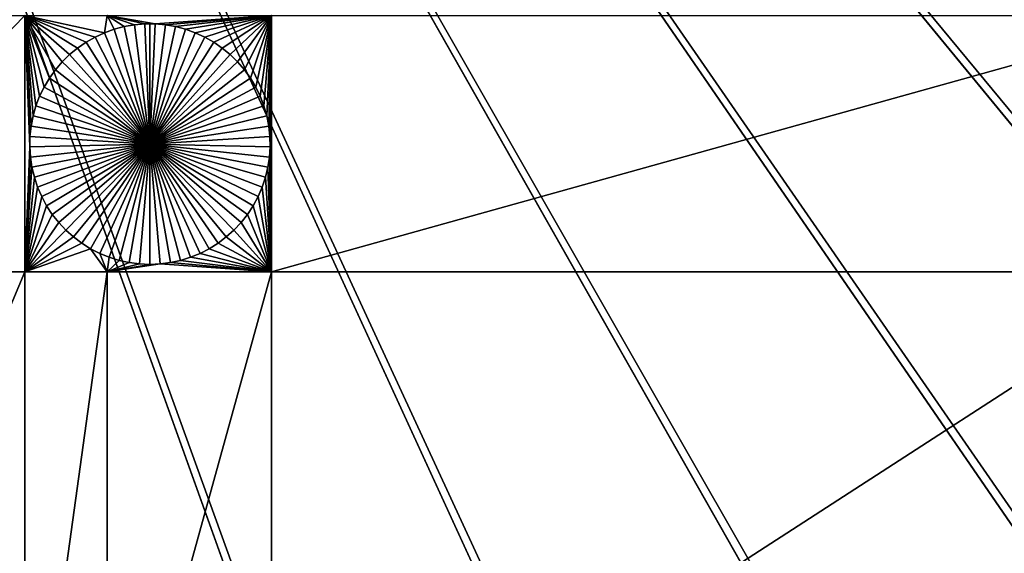
# Model space of a CAD drawing. Extents: x -150 to 150, y -150 to 150.
# Drawn here: x 12 to 28, y -42 to -33 of the extents above; entities that cross this region are included whole.
import ezdxf

# ---------------------------------------------------------------- set-up
doc = ezdxf.new("R2010")
doc.units = 0
doc.header["$MEASUREMENT"] = 0
for name, color, linetype in [('L1', 7, 'Continuous'), ('L2', 7, 'Continuous'), ('L3', 7, 'Continuous'), ('L4', 7, 'Continuous')]:
    doc.layers.add(name, color=color, linetype=linetype)

msp = doc.modelspace()

# ---------------------------------------------------------------- linework, layer by layer
at = {"layer": 'L1', "color": 250}
for points in [[(119.2011, -57.85629, 4.3), (123.7334, -47.39502, 4.3), (0, 0, 4.3)], [(0, 0, 4.3), (123.7334, -47.39502, 4.3), (127.3497, -36.58285, 4.3)], [(0, 0, 4.3), (127.3497, -36.58285, 4.3), (130.0231, -25.49983, 4.3)], [(100.4755, -86.37661, 4.3), (107.5289, -77.4195, 4.3), (0, 0, 4.3)], [(0, 0, 4.3), (107.5289, -77.4195, 4.3), (113.7862, -67.88921, 4.3)], [(0, 0, 4.3), (113.7862, -67.88921, 4.3), (119.2011, -57.85629, 4.3)], [(75.08798, -109.1698, 4.3), (84.19478, -102.3107, 4.3), (0, 0, 4.3)], [(0, 0, 4.3), (84.19478, -102.3107, 4.3), (92.67823, -94.69423, 4.3)], [(0, 0, 4.3), (92.67823, -94.69423, 4.3), (100.4755, -86.37661, 4.3)], [(44.72179, -124.7245, 4.3), (55.27815, -120.4183, 4.3), (0, 0, 4.3)], [(0, 0, 4.3), (55.27815, -120.4183, 4.3), (65.42526, -115.2206, 4.3)], [(0, 0, 4.3), (65.42526, -115.2206, 4.3), (75.08798, -109.1698, 4.3)], [(11.39034, -132.0095, 4.3), (22.69634, -130.5417, 4.3), (0, 0, 4.3)], [(0, 0, 4.3), (22.69634, -130.5417, 4.3), (33.83431, -128.1073, 4.3)], [(0, 0, 4.3), (33.83431, -128.1073, 4.3), (44.72179, -124.7245, 4.3)], [(11.68241, -32.68423, 2), (11.68241, -37.0356, 2), (7.449678, -37.0356, 2)], [(11.68241, -32.68423, 2), (7.449678, -37.0356, 2), (7.449678, -32.68423, 2)], [(12.7219, -33.13751, 2), (12.57727, -33.23699, 2), (11.68241, -32.68423, 2)], [(11.68241, -32.68423, 2), (12.57727, -33.23699, 2), (12.44172, -33.34853, 2)], [(11.68241, -32.68423, 2), (12.44172, -33.34853, 2), (12.31626, -33.47132, 2)], [(12.31626, -33.47132, 2), (12.20183, -33.60444, 2), (11.68241, -32.68423, 2)], [(11.68241, -32.68423, 2), (12.20183, -33.60444, 2), (12.09926, -33.74689, 2)], [(11.68241, -32.68423, 2), (12.09926, -33.74689, 2), (12.00931, -33.89765, 2)], [(13.08016, -32.68423, 2), (13.03409, -32.97759, 2), (11.68241, -32.68423, 2)], [(11.68241, -32.68423, 2), (13.03409, -32.97759, 2), (12.87455, -33.05083, 2)], [(11.68241, -32.68423, 2), (12.87455, -33.05083, 2), (12.7219, -33.13751, 2)], [(12.00931, -33.89765, 2), (11.93266, -34.05557, 2), (11.68241, -32.68423, 2)], [(11.68241, -32.68423, 2), (11.93266, -34.05557, 2), (11.86987, -34.2195, 2)], [(11.68241, -32.68423, 2), (11.86987, -34.2195, 2), (11.8214, -34.38822, 2)], [(11.8214, -34.38822, 2), (11.78762, -34.56048, 2), (11.68241, -32.68423, 2)], [(11.68241, -32.68423, 2), (11.78762, -34.56048, 2), (11.76877, -34.73501, 2)], [(11.68241, -32.68423, 2), (11.76877, -34.73501, 2), (11.76499, -34.91051, 2)], [(11.76499, -34.91051, 2), (11.68241, -37.0356, 2), (11.68241, -32.68423, 2)], [(13.08016, -32.68423, 2), (13.19933, -32.91834, 2), (13.03409, -32.97759, 2)], [(13.542, -32.84344, 2), (13.36906, -32.87352, 2), (13.08016, -32.68423, 2)], [(15.8702, -32.68423, 2), (13.89244, -32.82836, 2), (13.08016, -32.68423, 2)], [(13.08016, -32.68423, 2), (13.89244, -32.82836, 2), (13.7169, -32.82836, 2)], [(13.08016, -32.68423, 2), (13.7169, -32.82836, 2), (13.542, -32.84344, 2)], [(13.36906, -32.87352, 2), (13.19933, -32.91834, 2), (13.08016, -32.68423, 2)], [(15.8702, -32.68423, 2), (14.06734, -32.84344, 2), (13.89244, -32.82836, 2)], [(14.24029, -32.87352, 2), (14.06734, -32.84344, 2), (15.8702, -32.68423, 2)], [(15.8702, -32.68423, 2), (14.41001, -32.91834, 2), (14.24029, -32.87352, 2)], [(15.8702, -32.68423, 2), (14.57525, -32.97759, 2), (14.41001, -32.91834, 2)], [(14.73479, -33.05083, 2), (14.57525, -32.97759, 2), (15.8702, -32.68423, 2)], [(15.8702, -32.68423, 2), (14.88744, -33.13751, 2), (14.73479, -33.05083, 2)], [(15.8702, -32.68423, 2), (15.03208, -33.23699, 2), (14.88744, -33.13751, 2)], [(15.16762, -33.34853, 2), (15.03208, -33.23699, 2), (15.8702, -32.68423, 2)], [(15.8702, -32.68423, 2), (15.29308, -33.47132, 2), (15.16762, -33.34853, 2)], [(15.8702, -32.68423, 2), (15.40752, -33.60444, 2), (15.29308, -33.47132, 2)], [(15.51009, -33.74689, 2), (15.40752, -33.60444, 2), (15.8702, -32.68423, 2)], [(15.60003, -33.89765, 2), (15.51009, -33.74689, 2), (15.8702, -32.68423, 2)], [(15.60003, -33.89765, 2), (15.8702, -32.68423, 2), (15.67668, -34.05557, 2)], [(15.8702, -32.68423, 2), (15.73947, -34.2195, 2), (15.67668, -34.05557, 2)], [(15.8702, -32.68423, 2), (15.78794, -34.38822, 2), (15.73947, -34.2195, 2)], [(15.82172, -34.56048, 2), (15.78794, -34.38822, 2), (15.8702, -32.68423, 2)], [(15.84057, -34.73501, 2), (15.82172, -34.56048, 2), (15.8702, -32.68423, 2)], [(15.8702, -32.68423, 2), (15.84435, -34.91051, 2), (15.84057, -34.73501, 2)], [(15.8702, -32.68423, 2), (15.8702, -37.0356, 2), (15.84435, -34.91051, 2)], [(31.47004, -32.68423, 2), (31.47004, -37.0356, 2), (15.8702, -37.0356, 2)], [(31.47004, -32.68423, 2), (15.8702, -37.0356, 2), (15.8702, -32.68423, 2)], [(13.36906, -32.87352, 2), (13.36906, -32.87352, -3), (13.19933, -32.91834, -3)], [(13.36906, -32.87352, 2), (13.19933, -32.91834, -3), (13.19933, -32.91834, 2)], [(13.19933, -32.91834, -3), (13.36906, -32.87352, -3), (13.80467, -34.86662, -3)], [(13.542, -32.84344, 2), (13.542, -32.84344, -3), (13.36906, -32.87352, -3)], [(13.542, -32.84344, 2), (13.36906, -32.87352, -3), (13.36906, -32.87352, 2)], [(13.80467, -34.86662, -3), (13.36906, -32.87352, -3), (13.542, -32.84344, -3)], [(13.7169, -32.82836, 2), (13.7169, -32.82836, -3), (13.542, -32.84344, -3)], [(13.7169, -32.82836, 2), (13.542, -32.84344, -3), (13.542, -32.84344, 2)], [(13.80467, -34.86662, -3), (13.542, -32.84344, -3), (13.7169, -32.82836, -3)], [(13.80467, -32.82647, -3), (13.7169, -32.82836, -3), (13.7169, -32.82836, 2)], [(13.89244, -32.82836, 2), (13.80467, -32.82647, -3), (13.7169, -32.82836, 2)], [(13.80467, -32.82647, -3), (13.80467, -34.86662, -3), (13.7169, -32.82836, -3)], [(13.89244, -32.82836, 2), (13.89244, -32.82836, -3), (13.80467, -32.82647, -3)], [(13.80467, -32.82647, -3), (13.89244, -32.82836, -3), (13.80467, -34.86662, -3)], [(13.89244, -32.82836, -3), (14.06734, -32.84344, -3), (13.80467, -34.86662, -3)], [(13.80467, -34.86662, -3), (14.06734, -32.84344, -3), (14.24029, -32.87352, -3)], [(13.80467, -34.86662, -3), (14.24029, -32.87352, -3), (14.41001, -32.91834, -3)], [(14.06734, -32.84344, 2), (14.06734, -32.84344, -3), (13.89244, -32.82836, -3)], [(14.06734, -32.84344, 2), (13.89244, -32.82836, -3), (13.89244, -32.82836, 2)], [(14.24029, -32.87352, 2), (14.24029, -32.87352, -3), (14.06734, -32.84344, -3)], [(14.24029, -32.87352, 2), (14.06734, -32.84344, -3), (14.06734, -32.84344, 2)], [(14.41001, -32.91834, 2), (14.41001, -32.91834, -3), (14.24029, -32.87352, -3)], [(14.41001, -32.91834, 2), (14.24029, -32.87352, -3), (14.24029, -32.87352, 2)], [(12.87455, -33.05083, 2), (12.87455, -33.05083, -3), (12.7219, -33.13751, -3)], [(12.87455, -33.05083, 2), (12.7219, -33.13751, -3), (12.7219, -33.13751, 2)], [(12.7219, -33.13751, -3), (12.87455, -33.05083, -3), (13.80467, -34.86662, -3)], [(13.03409, -32.97759, 2), (13.03409, -32.97759, -3), (12.87455, -33.05083, -3)], [(13.03409, -32.97759, 2), (12.87455, -33.05083, -3), (12.87455, -33.05083, 2)], [(13.80467, -34.86662, -3), (12.87455, -33.05083, -3), (13.03409, -32.97759, -3)], [(13.19933, -32.91834, 2), (13.19933, -32.91834, -3), (13.03409, -32.97759, -3)], [(13.19933, -32.91834, 2), (13.03409, -32.97759, -3), (13.03409, -32.97759, 2)], [(13.80467, -34.86662, -3), (13.03409, -32.97759, -3), (13.19933, -32.91834, -3)], [(14.41001, -32.91834, -3), (14.57525, -32.97759, -3), (13.80467, -34.86662, -3)], [(13.80467, -34.86662, -3), (14.57525, -32.97759, -3), (14.73479, -33.05083, -3)], [(13.80467, -34.86662, -3), (14.73479, -33.05083, -3), (14.88744, -33.13751, -3)], [(14.57525, -32.97759, 2), (14.57525, -32.97759, -3), (14.41001, -32.91834, -3)], [(14.57525, -32.97759, 2), (14.41001, -32.91834, -3), (14.41001, -32.91834, 2)], [(14.73479, -33.05083, 2), (14.73479, -33.05083, -3), (14.57525, -32.97759, -3)], [(14.73479, -33.05083, 2), (14.57525, -32.97759, -3), (14.57525, -32.97759, 2)], [(14.88744, -33.13751, 2), (14.88744, -33.13751, -3), (14.73479, -33.05083, -3)], [(14.88744, -33.13751, 2), (14.73479, -33.05083, -3), (14.73479, -33.05083, 2)], [(12.57727, -33.23699, 2), (12.57727, -33.23699, -3), (12.44172, -33.34853, -3)], [(12.57727, -33.23699, 2), (12.44172, -33.34853, -3), (12.44172, -33.34853, 2)], [(13.80467, -34.86662, -3), (12.44172, -33.34853, -3), (12.57727, -33.23699, -3)], [(12.7219, -33.13751, 2), (12.7219, -33.13751, -3), (12.57727, -33.23699, -3)], [(12.7219, -33.13751, 2), (12.57727, -33.23699, -3), (12.57727, -33.23699, 2)], [(13.80467, -34.86662, -3), (12.57727, -33.23699, -3), (12.7219, -33.13751, -3)], [(14.88744, -33.13751, -3), (15.03208, -33.23699, -3), (13.80467, -34.86662, -3)], [(13.80467, -34.86662, -3), (15.03208, -33.23699, -3), (15.16762, -33.34853, -3)], [(15.03208, -33.23699, 2), (15.03208, -33.23699, -3), (14.88744, -33.13751, -3)], [(15.03208, -33.23699, 2), (14.88744, -33.13751, -3), (14.88744, -33.13751, 2)], [(15.16762, -33.34853, 2), (15.16762, -33.34853, -3), (15.03208, -33.23699, -3)], [(15.16762, -33.34853, 2), (15.03208, -33.23699, -3), (15.03208, -33.23699, 2)], [(12.44172, -33.34853, 2), (12.44172, -33.34853, -3), (12.31626, -33.47132, -3)], [(12.44172, -33.34853, 2), (12.31626, -33.47132, -3), (12.31626, -33.47132, 2)], [(12.31626, -33.47132, -3), (12.44172, -33.34853, -3), (13.80467, -34.86662, -3)], [(13.80467, -34.86662, -3), (15.16762, -33.34853, -3), (15.29308, -33.47132, -3)], [(15.29308, -33.47132, 2), (15.29308, -33.47132, -3), (15.16762, -33.34853, -3)], [(15.29308, -33.47132, 2), (15.16762, -33.34853, -3), (15.16762, -33.34853, 2)], [(12.31626, -33.47132, 2), (12.31626, -33.47132, -3), (12.20183, -33.60444, -3)], [(12.31626, -33.47132, 2), (12.20183, -33.60444, -3), (12.20183, -33.60444, 2)], [(13.80467, -34.86662, -3), (12.20183, -33.60444, -3), (12.31626, -33.47132, -3)], [(15.29308, -33.47132, -3), (15.40752, -33.60444, -3), (13.80467, -34.86662, -3)], [(15.40752, -33.60444, 2), (15.40752, -33.60444, -3), (15.29308, -33.47132, -3)], [(15.40752, -33.60444, 2), (15.29308, -33.47132, -3), (15.29308, -33.47132, 2)], [(12.09926, -33.74689, 2), (12.09926, -33.74689, -3), (12.00931, -33.89765, -3)], [(12.09926, -33.74689, 2), (12.00931, -33.89765, -3), (12.00931, -33.89765, 2)], [(12.00931, -33.89765, -3), (12.09926, -33.74689, -3), (13.80467, -34.86662, -3)], [(12.20183, -33.60444, 2), (12.20183, -33.60444, -3), (12.09926, -33.74689, -3)], [(12.20183, -33.60444, 2), (12.09926, -33.74689, -3), (12.09926, -33.74689, 2)], [(13.80467, -34.86662, -3), (12.09926, -33.74689, -3), (12.20183, -33.60444, -3)], [(13.80467, -34.86662, -3), (15.40752, -33.60444, -3), (15.51009, -33.74689, -3)], [(13.80467, -34.86662, -3), (15.51009, -33.74689, -3), (15.60003, -33.89765, -3)], [(15.51009, -33.74689, 2), (15.51009, -33.74689, -3), (15.40752, -33.60444, -3)], [(15.51009, -33.74689, 2), (15.40752, -33.60444, -3), (15.40752, -33.60444, 2)], [(15.60003, -33.89765, 2), (15.60003, -33.89765, -3), (15.51009, -33.74689, -3)], [(15.60003, -33.89765, 2), (15.51009, -33.74689, -3), (15.51009, -33.74689, 2)], [(12.00931, -33.89765, 2), (12.00931, -33.89765, -3), (11.93266, -34.05557, -3)], [(12.00931, -33.89765, 2), (11.93266, -34.05557, -3), (11.93266, -34.05557, 2)], [(13.80467, -34.86662, -3), (11.93266, -34.05557, -3), (12.00931, -33.89765, -3)], [(15.60003, -33.89765, -3), (15.67668, -34.05557, -3), (13.80467, -34.86662, -3)], [(15.67668, -34.05557, 2), (15.67668, -34.05557, -3), (15.60003, -33.89765, -3)], [(15.67668, -34.05557, 2), (15.60003, -33.89765, -3), (15.60003, -33.89765, 2)], [(11.93266, -34.05557, 2), (11.93266, -34.05557, -3), (11.86987, -34.2195, -3)], [(11.93266, -34.05557, 2), (11.86987, -34.2195, -3), (11.86987, -34.2195, 2)], [(13.80467, -34.86662, -3), (11.86987, -34.2195, -3), (11.93266, -34.05557, -3)], [(13.80467, -34.86662, -3), (15.67668, -34.05557, -3), (15.73947, -34.2195, -3)], [(15.73947, -34.2195, 2), (15.73947, -34.2195, -3), (15.67668, -34.05557, -3)], [(15.73947, -34.2195, 2), (15.67668, -34.05557, -3), (15.67668, -34.05557, 2)], [(11.86987, -34.2195, 2), (11.86987, -34.2195, -3), (11.8214, -34.38822, -3)], [(11.86987, -34.2195, 2), (11.8214, -34.38822, -3), (11.8214, -34.38822, 2)], [(11.8214, -34.38822, -3), (11.86987, -34.2195, -3), (13.80467, -34.86662, -3)], [(13.80467, -34.86662, -3), (15.73947, -34.2195, -3), (15.78794, -34.38822, -3)], [(15.78794, -34.38822, 2), (15.78794, -34.38822, -3), (15.73947, -34.2195, -3)], [(15.78794, -34.38822, 2), (15.73947, -34.2195, -3), (15.73947, -34.2195, 2)], [(11.8214, -34.38822, 2), (11.8214, -34.38822, -3), (11.78762, -34.56048, -3)], [(11.8214, -34.38822, 2), (11.78762, -34.56048, -3), (11.78762, -34.56048, 2)], [(13.80467, -34.86662, -3), (11.78762, -34.56048, -3), (11.8214, -34.38822, -3)], [(15.78794, -34.38822, -3), (15.82172, -34.56048, -3), (13.80467, -34.86662, -3)], [(15.82172, -34.56048, 2), (15.82172, -34.56048, -3), (15.78794, -34.38822, -3)], [(15.82172, -34.56048, 2), (15.78794, -34.38822, -3), (15.78794, -34.38822, 2)], [(11.78762, -34.56048, 2), (11.78762, -34.56048, -3), (11.76877, -34.73501, -3)], [(11.78762, -34.56048, 2), (11.76877, -34.73501, -3), (11.76877, -34.73501, 2)], [(13.80467, -34.86662, -3), (11.76877, -34.73501, -3), (11.78762, -34.56048, -3)], [(13.80467, -34.86662, -3), (15.82172, -34.56048, -3), (15.84057, -34.73501, -3)], [(15.84057, -34.73501, 2), (15.84057, -34.73501, -3), (15.82172, -34.56048, -3)], [(15.84057, -34.73501, 2), (15.82172, -34.56048, -3), (15.82172, -34.56048, 2)], [(11.76877, -34.73501, 2), (11.76877, -34.73501, -3), (11.76499, -34.91051, -3)], [(11.76877, -34.73501, 2), (11.76499, -34.91051, -3), (11.76499, -34.91051, 2)], [(11.76499, -34.91051, -3), (11.76877, -34.73501, -3), (13.80467, -34.86662, -3)], [(13.80467, -34.86662, -3), (15.84057, -34.73501, -3), (15.84435, -34.91051, -3)], [(15.84435, -34.91051, 2), (15.84435, -34.91051, -3), (15.84057, -34.73501, -3)], [(15.84435, -34.91051, 2), (15.84057, -34.73501, -3), (15.84057, -34.73501, 2)], [(11.76499, -34.91051, 2), (11.77632, -35.08569, 2), (11.68241, -37.0356, 2)], [(13.80467, -34.86662, -3), (11.77632, -35.08569, -3), (11.76499, -34.91051, -3)], [(11.76499, -34.91051, 2), (11.76499, -34.91051, -3), (11.77632, -35.08569, -3)], [(11.76499, -34.91051, 2), (11.77632, -35.08569, -3), (11.77632, -35.08569, 2)], [(13.80467, -34.86662, -3), (11.80266, -35.25925, -3), (11.77632, -35.08569, -3)], [(11.84382, -35.4299, -3), (11.80266, -35.25925, -3), (13.80467, -34.86662, -3)], [(13.80467, -34.86662, -3), (11.8995, -35.59638, -3), (11.84382, -35.4299, -3)], [(13.80467, -34.86662, -3), (11.96929, -35.75745, -3), (11.8995, -35.59638, -3)], [(12.05266, -35.91193, -3), (11.96929, -35.75745, -3), (13.80467, -34.86662, -3)], [(13.80467, -34.86662, -3), (12.14901, -36.05868, -3), (12.05266, -35.91193, -3)], [(13.80467, -34.86662, -3), (12.25761, -36.19659, -3), (12.14901, -36.05868, -3)], [(12.37767, -36.32466, -3), (12.25761, -36.19659, -3), (13.80467, -34.86662, -3)], [(13.80467, -34.86662, -3), (12.50829, -36.44193, -3), (12.37767, -36.32466, -3)], [(13.80467, -34.86662, -3), (12.64851, -36.54755, -3), (12.50829, -36.44193, -3)], [(12.79729, -36.64071, -3), (12.64851, -36.54755, -3), (13.80467, -34.86662, -3)], [(13.80467, -34.86662, -3), (12.95353, -36.72075, -3), (12.79729, -36.64071, -3)], [(13.80467, -34.86662, -3), (13.11607, -36.78705, -3), (12.95353, -36.72075, -3)], [(13.28371, -36.83913, -3), (13.11607, -36.78705, -3), (13.80467, -34.86662, -3)], [(13.80467, -34.86662, -3), (13.45521, -36.87662, -3), (13.28371, -36.83913, -3)], [(13.80467, -34.86662, -3), (13.62929, -36.89922, -3), (13.45521, -36.87662, -3)], [(13.80467, -36.90677, -3), (13.62929, -36.89922, -3), (13.80467, -34.86662, -3)], [(14.32563, -36.83913, -3), (14.15413, -36.87662, -3), (13.80467, -34.86662, -3)], [(13.80467, -34.86662, -3), (14.15413, -36.87662, -3), (13.98005, -36.89922, -3)], [(13.80467, -34.86662, -3), (13.98005, -36.89922, -3), (13.80467, -36.90677, -3)], [(14.81205, -36.64071, -3), (14.65581, -36.72075, -3), (13.80467, -34.86662, -3)], [(13.80467, -34.86662, -3), (14.65581, -36.72075, -3), (14.49327, -36.78705, -3)], [(13.80467, -34.86662, -3), (14.49327, -36.78705, -3), (14.32563, -36.83913, -3)], [(15.23167, -36.32466, -3), (15.10105, -36.44193, -3), (13.80467, -34.86662, -3)], [(13.80467, -34.86662, -3), (15.10105, -36.44193, -3), (14.96083, -36.54755, -3)], [(13.80467, -34.86662, -3), (14.96083, -36.54755, -3), (14.81205, -36.64071, -3)], [(15.55668, -35.91193, -3), (15.46033, -36.05868, -3), (13.80467, -34.86662, -3)], [(13.80467, -34.86662, -3), (15.46033, -36.05868, -3), (15.35173, -36.19659, -3)], [(13.80467, -34.86662, -3), (15.35173, -36.19659, -3), (15.23167, -36.32466, -3)], [(15.76552, -35.4299, -3), (15.70984, -35.59638, -3), (13.80467, -34.86662, -3)], [(13.80467, -34.86662, -3), (15.70984, -35.59638, -3), (15.64005, -35.75745, -3)], [(13.80467, -34.86662, -3), (15.64005, -35.75745, -3), (15.55668, -35.91193, -3)], [(15.84435, -34.91051, -3), (15.83303, -35.08569, -3), (13.80467, -34.86662, -3)], [(13.80467, -34.86662, -3), (15.83303, -35.08569, -3), (15.80668, -35.25925, -3)], [(13.80467, -34.86662, -3), (15.80668, -35.25925, -3), (15.76552, -35.4299, -3)], [(15.8702, -37.0356, 2), (15.83303, -35.08569, 2), (15.84435, -34.91051, 2)], [(15.83303, -35.08569, 2), (15.83303, -35.08569, -3), (15.84435, -34.91051, -3)], [(15.83303, -35.08569, 2), (15.84435, -34.91051, -3), (15.84435, -34.91051, 2)], [(11.68241, -37.0356, 2), (11.77632, -35.08569, 2), (11.80266, -35.25925, 2)], [(11.77632, -35.08569, 2), (11.77632, -35.08569, -3), (11.80266, -35.25925, -3)], [(11.77632, -35.08569, 2), (11.80266, -35.25925, -3), (11.80266, -35.25925, 2)], [(15.8702, -37.0356, 2), (15.80668, -35.25925, 2), (15.83303, -35.08569, 2)], [(15.80668, -35.25925, 2), (15.80668, -35.25925, -3), (15.83303, -35.08569, -3)], [(15.80668, -35.25925, 2), (15.83303, -35.08569, -3), (15.83303, -35.08569, 2)], [(11.68241, -37.0356, 2), (11.80266, -35.25925, 2), (11.84382, -35.4299, 2)], [(11.80266, -35.25925, 2), (11.80266, -35.25925, -3), (11.84382, -35.4299, -3)], [(11.80266, -35.25925, 2), (11.84382, -35.4299, -3), (11.84382, -35.4299, 2)], [(15.76552, -35.4299, 2), (15.80668, -35.25925, 2), (15.8702, -37.0356, 2)], [(15.76552, -35.4299, 2), (15.76552, -35.4299, -3), (15.80668, -35.25925, -3)], [(15.76552, -35.4299, 2), (15.80668, -35.25925, -3), (15.80668, -35.25925, 2)], [(11.84382, -35.4299, 2), (11.8995, -35.59638, 2), (11.68241, -37.0356, 2)], [(11.84382, -35.4299, 2), (11.84382, -35.4299, -3), (11.8995, -35.59638, -3)], [(11.84382, -35.4299, 2), (11.8995, -35.59638, -3), (11.8995, -35.59638, 2)], [(15.8702, -37.0356, 2), (15.70984, -35.59638, 2), (15.76552, -35.4299, 2)], [(15.70984, -35.59638, 2), (15.70984, -35.59638, -3), (15.76552, -35.4299, -3)], [(15.70984, -35.59638, 2), (15.76552, -35.4299, -3), (15.76552, -35.4299, 2)], [(11.68241, -37.0356, 2), (11.8995, -35.59638, 2), (11.96929, -35.75745, 2)], [(11.8995, -35.59638, 2), (11.8995, -35.59638, -3), (11.96929, -35.75745, -3)], [(11.8995, -35.59638, 2), (11.96929, -35.75745, -3), (11.96929, -35.75745, 2)], [(15.8702, -37.0356, 2), (15.64005, -35.75745, 2), (15.70984, -35.59638, 2)], [(15.64005, -35.75745, 2), (15.64005, -35.75745, -3), (15.70984, -35.59638, -3)], [(15.64005, -35.75745, 2), (15.70984, -35.59638, -3), (15.70984, -35.59638, 2)], [(11.68241, -37.0356, 2), (11.96929, -35.75745, 2), (12.05266, -35.91193, 2)], [(12.05266, -35.91193, 2), (12.14901, -36.05868, 2), (11.68241, -37.0356, 2)], [(11.96929, -35.75745, 2), (11.96929, -35.75745, -3), (12.05266, -35.91193, -3)], [(11.96929, -35.75745, 2), (12.05266, -35.91193, -3), (12.05266, -35.91193, 2)], [(12.05266, -35.91193, 2), (12.05266, -35.91193, -3), (12.14901, -36.05868, -3)], [(12.05266, -35.91193, 2), (12.14901, -36.05868, -3), (12.14901, -36.05868, 2)], [(15.8702, -37.0356, 2), (15.46033, -36.05868, 2), (15.55668, -35.91193, 2)], [(15.46033, -36.05868, 2), (15.46033, -36.05868, -3), (15.55668, -35.91193, -3)], [(15.46033, -36.05868, 2), (15.55668, -35.91193, -3), (15.55668, -35.91193, 2)], [(15.55668, -35.91193, 2), (15.64005, -35.75745, 2), (15.8702, -37.0356, 2)], [(15.55668, -35.91193, 2), (15.55668, -35.91193, -3), (15.64005, -35.75745, -3)], [(15.55668, -35.91193, 2), (15.64005, -35.75745, -3), (15.64005, -35.75745, 2)], [(12.14901, -36.05868, 2), (12.25761, -36.19659, 2), (11.68241, -37.0356, 2)], [(12.14901, -36.05868, 2), (12.14901, -36.05868, -3), (12.25761, -36.19659, -3)], [(12.14901, -36.05868, 2), (12.25761, -36.19659, -3), (12.25761, -36.19659, 2)], [(15.8702, -37.0356, 2), (15.35173, -36.19659, 2), (15.46033, -36.05868, 2)], [(15.35173, -36.19659, 2), (15.35173, -36.19659, -3), (15.46033, -36.05868, -3)], [(15.35173, -36.19659, 2), (15.46033, -36.05868, -3), (15.46033, -36.05868, 2)], [(11.68241, -37.0356, 2), (12.25761, -36.19659, 2), (12.37767, -36.32466, 2)], [(12.25761, -36.19659, 2), (12.25761, -36.19659, -3), (12.37767, -36.32466, -3)], [(12.25761, -36.19659, 2), (12.37767, -36.32466, -3), (12.37767, -36.32466, 2)], [(15.8702, -37.0356, 2), (15.23167, -36.32466, 2), (15.35173, -36.19659, 2)], [(15.23167, -36.32466, 2), (15.23167, -36.32466, -3), (15.35173, -36.19659, -3)], [(15.23167, -36.32466, 2), (15.35173, -36.19659, -3), (15.35173, -36.19659, 2)], [(11.68241, -37.0356, 2), (12.37767, -36.32466, 2), (12.50829, -36.44193, 2)], [(12.37767, -36.32466, 2), (12.37767, -36.32466, -3), (12.50829, -36.44193, -3)], [(12.37767, -36.32466, 2), (12.50829, -36.44193, -3), (12.50829, -36.44193, 2)], [(15.10105, -36.44193, 2), (15.23167, -36.32466, 2), (15.8702, -37.0356, 2)], [(15.10105, -36.44193, 2), (15.10105, -36.44193, -3), (15.23167, -36.32466, -3)], [(15.10105, -36.44193, 2), (15.23167, -36.32466, -3), (15.23167, -36.32466, 2)], [(12.50829, -36.44193, 2), (12.64851, -36.54755, 2), (11.68241, -37.0356, 2)], [(11.68241, -37.0356, 2), (12.64851, -36.54755, 2), (12.79729, -36.64071, 2)], [(12.50829, -36.44193, 2), (12.50829, -36.44193, -3), (12.64851, -36.54755, -3)], [(12.50829, -36.44193, 2), (12.64851, -36.54755, -3), (12.64851, -36.54755, 2)], [(12.64851, -36.54755, 2), (12.64851, -36.54755, -3), (12.79729, -36.64071, -3)], [(12.64851, -36.54755, 2), (12.79729, -36.64071, -3), (12.79729, -36.64071, 2)], [(15.8702, -37.0356, 2), (14.81205, -36.64071, 2), (14.96083, -36.54755, 2)], [(14.81205, -36.64071, 2), (14.81205, -36.64071, -3), (14.96083, -36.54755, -3)], [(14.81205, -36.64071, 2), (14.96083, -36.54755, -3), (14.96083, -36.54755, 2)], [(15.8702, -37.0356, 2), (14.96083, -36.54755, 2), (15.10105, -36.44193, 2)], [(14.96083, -36.54755, 2), (14.96083, -36.54755, -3), (15.10105, -36.44193, -3)], [(14.96083, -36.54755, 2), (15.10105, -36.44193, -3), (15.10105, -36.44193, 2)], [(11.68241, -37.0356, 2), (12.79729, -36.64071, 2), (13.08016, -37.0356, 2)], [(13.08016, -37.0356, 2), (12.79729, -36.64071, 2), (12.95353, -36.72075, 2)], [(12.79729, -36.64071, 2), (12.79729, -36.64071, -3), (12.95353, -36.72075, -3)], [(12.79729, -36.64071, 2), (12.95353, -36.72075, -3), (12.95353, -36.72075, 2)], [(13.08016, -37.0356, 2), (12.95353, -36.72075, 2), (13.11607, -36.78705, 2)], [(12.95353, -36.72075, 2), (12.95353, -36.72075, -3), (13.11607, -36.78705, -3)], [(12.95353, -36.72075, 2), (13.11607, -36.78705, -3), (13.11607, -36.78705, 2)], [(14.65581, -36.72075, 2), (15.8702, -37.0356, 2), (14.49327, -36.78705, 2)], [(14.49327, -36.78705, 2), (14.49327, -36.78705, -3), (14.65581, -36.72075, -3)], [(14.49327, -36.78705, 2), (14.65581, -36.72075, -3), (14.65581, -36.72075, 2)], [(14.65581, -36.72075, 2), (14.81205, -36.64071, 2), (15.8702, -37.0356, 2)], [(14.65581, -36.72075, 2), (14.65581, -36.72075, -3), (14.81205, -36.64071, -3)], [(14.65581, -36.72075, 2), (14.81205, -36.64071, -3), (14.81205, -36.64071, 2)], [(13.11607, -36.78705, 2), (13.28371, -36.83913, 2), (13.08016, -37.0356, 2)], [(13.08016, -37.0356, 2), (13.28371, -36.83913, 2), (13.45521, -36.87662, 2)], [(13.08016, -37.0356, 2), (13.45521, -36.87662, 2), (13.62929, -36.89922, 2)], [(13.62929, -36.89922, 2), (13.80467, -36.90677, 2), (13.08016, -37.0356, 2)], [(13.08016, -37.0356, 2), (13.80467, -36.90677, 2), (13.98005, -36.89922, 2)], [(13.08016, -37.0356, 2), (13.98005, -36.89922, 2), (15.8702, -37.0356, 2)], [(13.11607, -36.78705, 2), (13.11607, -36.78705, -3), (13.28371, -36.83913, -3)], [(13.11607, -36.78705, 2), (13.28371, -36.83913, -3), (13.28371, -36.83913, 2)], [(13.28371, -36.83913, 2), (13.28371, -36.83913, -3), (13.45521, -36.87662, -3)], [(13.28371, -36.83913, 2), (13.45521, -36.87662, -3), (13.45521, -36.87662, 2)], [(13.45521, -36.87662, 2), (13.45521, -36.87662, -3), (13.62929, -36.89922, -3)], [(13.45521, -36.87662, 2), (13.62929, -36.89922, -3), (13.62929, -36.89922, 2)], [(13.62929, -36.89922, 2), (13.62929, -36.89922, -3), (13.80467, -36.90677, -3)], [(13.62929, -36.89922, 2), (13.80467, -36.90677, -3), (13.80467, -36.90677, 2)], [(13.80467, -36.90677, 2), (13.80467, -36.90677, -3), (13.98005, -36.89922, -3)], [(13.80467, -36.90677, 2), (13.98005, -36.89922, -3), (13.98005, -36.89922, 2)], [(15.8702, -37.0356, 2), (13.98005, -36.89922, 2), (14.15413, -36.87662, 2)], [(13.98005, -36.89922, 2), (13.98005, -36.89922, -3), (14.15413, -36.87662, -3)], [(13.98005, -36.89922, 2), (14.15413, -36.87662, -3), (14.15413, -36.87662, 2)], [(15.8702, -37.0356, 2), (14.15413, -36.87662, 2), (14.32563, -36.83913, 2)], [(14.15413, -36.87662, 2), (14.15413, -36.87662, -3), (14.32563, -36.83913, -3)], [(14.15413, -36.87662, 2), (14.32563, -36.83913, -3), (14.32563, -36.83913, 2)], [(14.49327, -36.78705, 2), (15.8702, -37.0356, 2), (14.32563, -36.83913, 2)], [(14.32563, -36.83913, 2), (14.32563, -36.83913, -3), (14.49327, -36.78705, -3)], [(14.32563, -36.83913, 2), (14.49327, -36.78705, -3), (14.49327, -36.78705, 2)], [(11.68241, -37.0356, 2), (11.68241, -47.12626, 2), (7.449678, -47.12626, 2)], [(11.68241, -37.0356, 2), (7.449678, -47.12626, 2), (7.449678, -37.0356, 2)], [(13.08016, -37.0356, 2), (13.08016, -47.12626, 2), (11.68241, -47.12626, 2)], [(13.08016, -37.0356, 2), (11.68241, -47.12626, 2), (11.68241, -37.0356, 2)], [(15.8702, -37.0356, 2), (15.8702, -47.12626, 2), (13.08016, -47.12626, 2)], [(15.8702, -37.0356, 2), (13.08016, -47.12626, 2), (13.08016, -37.0356, 2)], [(31.47004, -37.0356, 2), (31.47004, -47.12626, 2), (15.8702, -47.12626, 2)], [(31.47004, -37.0356, 2), (15.8702, -47.12626, 2), (15.8702, -37.0356, 2)]]:
    msp.add_3dface(points, dxfattribs=at)
at = {"layer": 'L2', "color": 250}
for points in [[(24.35314, -52.63957, 15.5), (19.73784, -54.53822, 15.5), (0, 0, 15.5)], [(36.98747, -44.6758, 15.5), (33.01001, -47.69003, 15.5), (0, 0, 15.5)], [(0, 0, 15.5), (33.01001, -47.69003, 15.5), (28.78814, -50.35119, 15.5)], [(0, 0, 15.5), (28.78814, -50.35119, 15.5), (24.35314, -52.63957, 15.5)], [(47.16937, -33.74982, 15.5), (44.09346, -37.67979, 15.5), (0, 0, 15.5)], [(0, 0, 15.5), (44.09346, -37.67979, 15.5), (40.6911, -41.3308, 15.5)], [(0, 0, 15.5), (40.6911, -41.3308, 15.5), (36.98747, -44.6758, 15.5)], [(0, 0, 15.5), (49.89605, -29.56998, 15.5), (47.16937, -33.74982, 15.5)], [(19.73784, -54.53822, 15.5), (14.97641, -56.03309, 15.5), (0, 0, 15.5)], [(0, 0, 15.5), (14.97641, -56.03309, 15.5), (10.1041, -57.11311, 15.5)], [(24.35314, -52.63957, 17.3825), (28.78814, -50.35119, 17.3825), (0, 0, 17.3825)], [(10.1041, -57.11311, 17.3825), (14.97641, -56.03309, 17.3825), (0, 0, 17.3825)], [(0, 0, 17.3825), (14.97641, -56.03309, 17.3825), (19.73784, -54.53822, 17.3825)], [(0, 0, 17.3825), (19.73784, -54.53822, 17.3825), (24.35314, -52.63957, 17.3825)], [(40.6911, -41.3308, 17.3825), (44.09346, -37.67979, 17.3825), (0, 0, 17.3825)], [(0, 0, 17.3825), (44.09346, -37.67979, 17.3825), (47.16937, -33.74982, 17.3825)], [(0, 0, 17.3825), (47.16937, -33.74982, 17.3825), (49.89605, -29.56998, 17.3825)], [(28.78814, -50.35119, 17.3825), (33.01001, -47.69003, 17.3825), (0, 0, 17.3825)], [(0, 0, 17.3825), (33.01001, -47.69003, 17.3825), (36.98747, -44.6758, 17.3825)], [(0, 0, 17.3825), (36.98747, -44.6758, 17.3825), (40.6911, -41.3308, 17.3825)]]:
    msp.add_3dface(points, dxfattribs=at)
at = {"layer": 'L3', "color": 7}
for points in [[(38.32853, -145.1239), (25.7111, -147.8815), (0, 0)], [(0, 0), (25.7111, -147.8815), (12.90332, -149.5444)], [(0, 0), (12.90332, -149.5444), (0, -150.1)], [(74.11571, -130.5254), (62.62076, -136.4135), (0, 0)], [(0, 0), (62.62076, -136.4135), (50.66219, -141.2917)], [(0, 0), (50.66219, -141.2917), (38.32853, -145.1239)], [(104.9887, -107.2725), (95.37839, -115.9007), (0, 0)], [(0, 0), (95.37839, -115.9007), (85.06193, -123.6708)], [(0, 0), (85.06193, -123.6708), (74.11571, -130.5254)], [(128.9005, -76.90695), (121.812, -87.70315), (0, 0)], [(0, 0), (121.812, -87.70315), (113.8217, -97.85004)], [(0, 0), (113.8217, -97.85004), (104.9887, -107.2725)], [(144.2656, -41.44216), (140.169, -53.6905), (0, 0)], [(0, 0), (140.169, -53.6905), (135.0346, -65.54135)], [(0, 0), (135.0346, -65.54135), (128.9005, -76.90695)], [(0, 0), (147.2941, -28.88698), (144.2656, -41.44216)], [(0, -150.1, 15.5), (12.90332, -149.5444, 15.5), (0, 0, 15.5)], [(135.0346, -65.54135, 15.5), (140.169, -53.6905, 15.5), (0, 0, 15.5)], [(0, 0, 15.5), (140.169, -53.6905, 15.5), (144.2656, -41.44216, 15.5)], [(0, 0, 15.5), (144.2656, -41.44216, 15.5), (147.2941, -28.88698, 15.5)], [(113.8217, -97.85004, 15.5), (121.812, -87.70315, 15.5), (0, 0, 15.5)], [(0, 0, 15.5), (121.812, -87.70315, 15.5), (128.9005, -76.90695, 15.5)], [(0, 0, 15.5), (128.9005, -76.90695, 15.5), (135.0346, -65.54135, 15.5)], [(85.06193, -123.6708, 15.5), (95.37839, -115.9007, 15.5), (0, 0, 15.5)], [(0, 0, 15.5), (95.37839, -115.9007, 15.5), (104.9887, -107.2725, 15.5)], [(0, 0, 15.5), (104.9887, -107.2725, 15.5), (113.8217, -97.85004, 15.5)], [(50.66219, -141.2917, 15.5), (62.62076, -136.4135, 15.5), (0, 0, 15.5)], [(0, 0, 15.5), (62.62076, -136.4135, 15.5), (74.11571, -130.5254, 15.5)], [(0, 0, 15.5), (74.11571, -130.5254, 15.5), (85.06193, -123.6708, 15.5)], [(12.90332, -149.5444, 15.5), (25.7111, -147.8815, 15.5), (0, 0, 15.5)], [(0, 0, 15.5), (25.7111, -147.8815, 15.5), (38.32853, -145.1239, 15.5)], [(0, 0, 15.5), (38.32853, -145.1239, 15.5), (50.66219, -141.2917, 15.5)]]:
    msp.add_3dface(points, dxfattribs=at)
at = {"layer": 'L4', "color": 250}
for points in [[(13.9603, -80.29546, 17.3825), (7.006039, -81.19831, 17.3825), (0, 0, 17.3825)], [(34.0012, -74.06868, 17.3825), (27.50803, -76.71739, 17.3825), (0, 0, 17.3825)], [(0, 0, 17.3825), (27.50803, -76.71739, 17.3825), (20.8112, -78.79812, 17.3825)], [(0, 0, 17.3825), (20.8112, -78.79812, 17.3825), (13.9603, -80.29546, 17.3825)], [(51.78766, -62.93082, 17.3825), (46.18612, -67.14978, 17.3825), (0, 0, 17.3825)], [(0, 0, 17.3825), (46.18612, -67.14978, 17.3825), (40.24263, -70.87158, 17.3825)], [(0, 0, 17.3825), (40.24263, -70.87158, 17.3825), (34.0012, -74.06868, 17.3825)], [(66.14038, -47.62038, 17.3825), (61.80186, -53.12984, 17.3825), (0, 0, 17.3825)], [(0, 0, 17.3825), (61.80186, -53.12984, 17.3825), (57.00579, -58.24595, 17.3825)], [(0, 0, 17.3825), (57.00579, -58.24595, 17.3825), (51.78766, -62.93082, 17.3825)], [(76.1077, -29.15249, 17.3825), (73.31988, -35.58716, 17.3825), (0, 0, 17.3825)], [(0, 0, 17.3825), (73.31988, -35.58716, 17.3825), (69.98921, -41.75835, 17.3825)], [(0, 0, 17.3825), (69.98921, -41.75835, 17.3825), (66.14038, -47.62038, 17.3825)], [(69.98921, -41.75835, 42.3825), (73.31988, -35.58716, 42.3825), (0, 0, 42.3825)], [(0, 0, 42.3825), (73.31988, -35.58716, 42.3825), (76.1077, -29.15249, 42.3825)], [(57.00579, -58.24595, 42.3825), (61.80186, -53.12984, 42.3825), (0, 0, 42.3825)], [(0, 0, 42.3825), (61.80186, -53.12984, 42.3825), (66.14038, -47.62038, 42.3825)], [(0, 0, 42.3825), (66.14038, -47.62038, 42.3825), (69.98921, -41.75835, 42.3825)], [(40.24263, -70.87158, 42.3825), (46.18612, -67.14978, 42.3825), (0, 0, 42.3825)], [(0, 0, 42.3825), (46.18612, -67.14978, 42.3825), (51.78766, -62.93082, 42.3825)], [(0, 0, 42.3825), (51.78766, -62.93082, 42.3825), (57.00579, -58.24595, 42.3825)], [(20.8112, -78.79812, 42.3825), (27.50803, -76.71739, 42.3825), (0, 0, 42.3825)], [(0, 0, 42.3825), (27.50803, -76.71739, 42.3825), (34.0012, -74.06868, 42.3825)], [(0, 0, 42.3825), (34.0012, -74.06868, 42.3825), (40.24263, -70.87158, 42.3825)], [(0, 0, 42.3825), (7.006039, -81.19831, 42.3825), (13.9603, -80.29546, 42.3825)], [(0, 0, 42.3825), (13.9603, -80.29546, 42.3825), (20.8112, -78.79812, 42.3825)]]:
    msp.add_3dface(points, dxfattribs=at)

doc.saveas('drawing.dxf')
